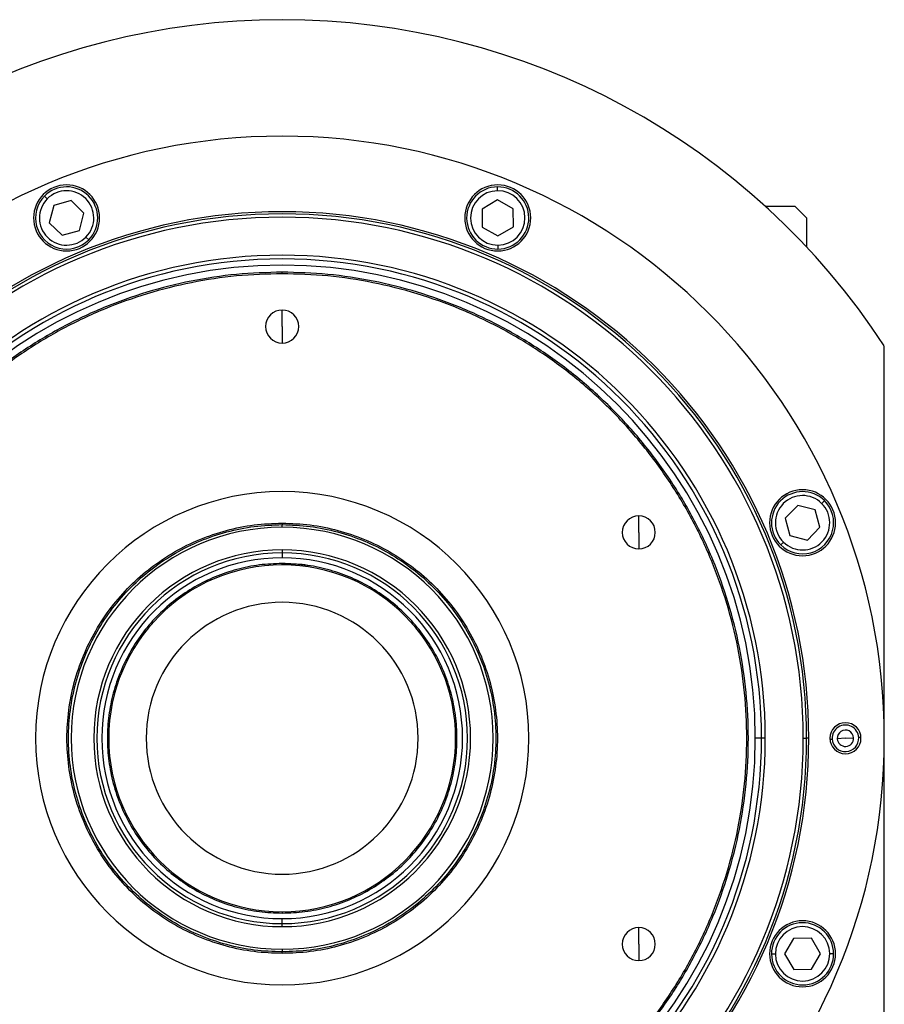
# Model space of a CAD drawing. Units: millimetres. Extents: x 444 to 4042, y 489 to 2661.
# Drawn here: x 1390 to 1613, y 2306 to 2560 of the extents above; entities that cross this region are included whole.
import ezdxf

# ---------------------------------------------------------------- set-up
doc = ezdxf.new("R2010")
doc.units = ezdxf.units.MM

msp = doc.modelspace()

# ---------------------------------------------------------------- linework, layer by layer
at = {"color": 7, "linetype": 'Continuous', "lineweight": 25}
for p, q in [((1513.06, 2515.71), (1513.05, 2516.71)), ((1397.15, 2513.63), (1396.44, 2514.33)), ((1403.3, 2513.18), (1398.84, 2511.95)), ((1406.59, 2509.94), (1403.3, 2513.18)), ((1513.08, 2513.33), (1509.09, 2510.99)), ((1517.09, 2511.05), (1513.08, 2513.33)), ((1398.84, 2511.95), (1397.68, 2507.48)), ((1405.42, 2505.47), (1406.59, 2509.94)), ((1509.09, 2510.99), (1509.13, 2506.37)), ((1517.13, 2506.43), (1517.09, 2511.05)), ((1581.94, 2511.75), (1589.62, 2511.75)), ((1592.62, 2508.75), (1589.62, 2511.75)), ((1397.68, 2507.48), (1400.97, 2504.24)), ((1592.62, 2508.75), (1592.62, 2501.24)), ((1400.97, 2504.24), (1405.42, 2505.47)), ((1509.13, 2506.37), (1513.14, 2504.09)), ((1513.14, 2504.09), (1517.13, 2506.43)), ((1407.12, 2503.8), (1407.83, 2503.09)), ((1513.16, 2501.71), (1513.17, 2500.71)), ((1457.62, 2494.35), (1457.62, 2494.75)), ((1457.62, 2480.75), (1457.62, 2485)), ((1457.62, 2480.75), (1457.62, 2476.5)), ((1612.62, 2294.75), (1612.62, 2475.74)), ((1590.36, 2434.69), (1587.11, 2431.4)), ((1594.83, 2433.53), (1590.36, 2434.69)), ((1596.05, 2429.07), (1594.83, 2433.53)), ((1596.5, 2435.22), (1597.2, 2435.93)), ((1549.42, 2427.75), (1549.42, 2432)), ((1587.11, 2431.4), (1588.34, 2426.95)), ((1457.62, 2430.15), (1457.62, 2429.75)), ((1457.62, 2429.06), (1457.62, 2429.75)), ((1592.81, 2425.78), (1596.05, 2429.07)), ((1549.42, 2427.75), (1549.42, 2423.5)), ((1588.34, 2426.95), (1592.81, 2425.78)), ((1586.67, 2425.25), (1585.97, 2424.54)), ((1457.62, 2423.25), (1457.62, 2422.46)), ((1457.62, 2422.46), (1457.62, 2421.19)), ((1457.62, 2419.38), (1457.62, 2419.75)), ((1581.01, 2374.75), (1579.42, 2374.75)), ((1581.99, 2374.75), (1581.01, 2374.75)), ((1591.76, 2374.75), (1592.62, 2374.75)), ((1593.17, 2374.75), (1592.62, 2374.75)), ((1598.63, 2374.53), (1599.2, 2374.56)), ((1602.62, 2374.75), (1600.52, 2374.63)), ((1602.62, 2374.75), (1604.72, 2374.86)), ((1606.62, 2374.97), (1606.04, 2374.94)), ((1457.62, 2330.11), (1457.62, 2329.75)), ((1457.62, 2327.04), (1457.62, 2328.31)), ((1457.62, 2326.25), (1457.62, 2327.04)), ((1549.42, 2321.75), (1549.42, 2326)), ((1589.25, 2323.24), (1586.97, 2319.23)), ((1593.87, 2323.28), (1589.25, 2323.24)), ((1596.2, 2319.29), (1593.87, 2323.28)), ((1457.62, 2320.44), (1457.62, 2319.75)), ((1457.62, 2319.35), (1457.62, 2319.75)), ((1549.42, 2321.75), (1549.42, 2317.5)), ((1584.58, 2319.21), (1583.58, 2319.2)), ((1586.97, 2319.23), (1589.3, 2315.24)), ((1593.92, 2315.28), (1596.2, 2319.29)), ((1598.58, 2319.31), (1599.58, 2319.32)), ((1589.3, 2315.24), (1593.92, 2315.28))]:
    msp.add_line(p, q, dxfattribs=at)
at = {"color": 7, "linetype": 'Continuous', "lineweight": 25, "flags": 128}
msp.add_lwpolyline([(1457.62, 2419.75), (1461.66, 2419.57), (1464.72, 2419.19)], dxfattribs=at)
at = {"color": 7, "linetype": 'Continuous', "lineweight": 25}
for centre, radius, start, end in [((1457.62, 2374.75), 185, 33.0875, 146.9125), ((1457.62, 2374.75), 155, 0, 180), ((1402.13, 2508.71), 8.5, 0, 180), ((1513.11, 2508.71), 8.5, 0, 180), ((1402.13, 2508.71), 8, 315.4026, 135.4026), ((1402.13, 2508.71), 7, 315.4027, 135.4026), ((1513.11, 2508.71), 8, 90.4026, 270.4026), ((1513.11, 2508.71), 7, 90.4027, 270.4026), ((1513.11, 2508.71), 8, 270.4026, 90.4026), ((1513.11, 2508.71), 7, 270.4027, 90.4026), ((1402.13, 2508.71), 8, 135.4026, 315.4026), ((1402.13, 2508.71), 7, 135.4027, 315.4026), ((1457.62, 2374.75), 135.55, 0, 180), ((1457.62, 2374.75), 135, 0, 180), ((1457.62, 2374.75), 134.13, 0, 180), ((1402.13, 2508.71), 8.5, 180, 0), ((1513.11, 2508.71), 8.5, 180, 0), ((1457.62, 2374.75), 124.37, 0, 180), ((1457.62, 2374.75), 123.39, 0, 180), ((1457.62, 2374.75), 121.8, 0, 180), ((1457.62, 2480.75), 4.25, 90, 270), ((1457.62, 2480.75), 4.25, 270, 90), ((1591.58, 2430.24), 8.5, 0, 180), ((1457.62, 2374.75), 63.5, 90, 270), ((1457.62, 2374.75), 63.5, 270, 90), ((1591.58, 2430.24), 8, 45.4026, 225.4026), ((1591.58, 2430.24), 7, 45.4027, 225.4026), ((1591.58, 2430.24), 8, 225.4026, 45.4026), ((1591.58, 2430.24), 7, 225.4027, 45.4026), ((1549.42, 2427.75), 4.25, 90, 270), ((1549.42, 2427.75), 4.25, 270, 90), ((1457.62, 2374.75), 54.31, 90, 270), ((1457.62, 2374.75), 54.31, 270, 90), ((1591.58, 2430.24), 8.5, 180, 0), ((1457.62, 2374.75), 48.5, 90, 270), ((1457.62, 2374.75), 47.71, 90, 270), ((1457.62, 2374.75), 46.44, 90, 270), ((1457.62, 2374.75), 48.5, 270, 90), ((1457.62, 2374.75), 47.71, 270, 90), ((1457.62, 2374.75), 46.44, 270, 90), ((1457.62, 2374.75), 44.64, 90, 270), ((1457.62, 2374.75), 44.64, 270, 90), ((1457.62, 2374.75), 35, 90, 270), ((1457.62, 2374.75), 35, 270, 90), ((1602.62, 2374.75), 4, 0, 180), ((1602.62, 2374.75), 3.42, 3.1217, 183.1217), ((1602.62, 2374.75), 2.1, 3.1217, 183.1217), ((1457.62, 2374.75), 155, 180, 0), ((1457.62, 2374.75), 135.55, 180, 360), ((1457.62, 2374.75), 135, 180, 0), ((1457.62, 2374.75), 134.13, 180, 0), ((1457.62, 2374.75), 124.37, 180, 0), ((1457.62, 2374.75), 123.39, 180, 0), ((1457.62, 2374.75), 121.8, 180, 0), ((1602.62, 2374.75), 4, 180, 0), ((1602.62, 2374.75), 3.42, 183.1217, 3.1217), ((1602.62, 2374.75), 2.1, 183.1217, 3.1217), ((1591.58, 2319.26), 8.5, 0, 180), ((1591.58, 2319.26), 8, 0.4026, 180.4026), ((1549.42, 2321.75), 4.25, 90, 270), ((1549.42, 2321.75), 4.25, 270, 90), ((1591.58, 2319.26), 7, 0.4027, 180.4026), ((1591.58, 2319.26), 8.5, 180, 0), ((1591.58, 2319.26), 8, 180.4026, 0.4026), ((1591.58, 2319.26), 7, 180.4027, 0.4026)]:
    msp.add_arc(centre, radius, start, end, dxfattribs=at)
for points in [[(1457.62, 2494.75), (1453.69, 2494.64), (1445.84, 2494.41), (1434.17, 2492.62), (1422.73, 2489.77), (1411.63, 2485.79), (1400.96, 2480.75), (1390.85, 2474.69), (1381.37, 2467.66), (1372.63, 2459.74), (1364.71, 2451), (1357.68, 2441.52), (1351.62, 2431.41), (1346.58, 2420.74), (1342.6, 2409.64), (1339.74, 2398.2), (1338.01, 2386.53), (1337.43, 2374.75), (1338.01, 2362.97), (1339.74, 2351.3), (1342.6, 2339.86), (1346.58, 2328.75), (1351.62, 2318.09), (1357.68, 2307.97), (1364.71, 2298.5), (1372.63, 2289.76), (1381.37, 2281.84), (1390.85, 2274.81), (1400.96, 2268.75), (1411.63, 2263.71), (1422.73, 2259.73), (1434.17, 2256.88), (1445.84, 2255.08), (1453.69, 2254.86), (1457.62, 2254.75)], [(1457.62, 2494.35), (1453.71, 2494.24), (1445.88, 2494.01), (1434.25, 2492.22), (1422.85, 2489.38), (1411.78, 2485.42), (1401.15, 2480.39), (1391.07, 2474.35), (1381.63, 2467.35), (1372.92, 2459.45), (1365.02, 2450.74), (1358.02, 2441.3), (1351.98, 2431.22), (1346.95, 2420.59), (1342.99, 2409.52), (1340.13, 2398.12), (1338.41, 2386.49), (1337.83, 2374.75), (1338.41, 2363.01), (1340.13, 2351.38), (1342.99, 2339.98), (1346.95, 2328.91), (1351.98, 2318.28), (1358.02, 2308.2), (1365.02, 2298.75), (1372.92, 2290.04), (1381.63, 2282.15), (1391.07, 2275.15), (1401.15, 2269.1), (1411.78, 2264.08), (1422.85, 2260.11), (1434.25, 2257.27), (1445.88, 2255.48), (1453.71, 2255.26), (1457.62, 2255.15)], [(1457.62, 2254.75), (1461.55, 2254.86), (1469.4, 2255.08), (1481.07, 2256.88), (1492.51, 2259.73), (1503.62, 2263.71), (1514.28, 2268.75), (1524.4, 2274.81), (1533.87, 2281.84), (1542.61, 2289.76), (1550.53, 2298.5), (1557.56, 2307.97), (1563.62, 2318.09), (1568.67, 2328.75), (1572.64, 2339.86), (1575.5, 2351.3), (1577.24, 2362.97), (1577.81, 2374.75), (1577.24, 2386.53), (1575.5, 2398.2), (1572.64, 2409.64), (1568.67, 2420.74), (1563.62, 2431.41), (1557.56, 2441.52), (1550.53, 2451), (1542.61, 2459.74), (1533.87, 2467.66), (1524.4, 2474.69), (1514.28, 2480.75), (1503.62, 2485.79), (1492.51, 2489.77), (1481.07, 2492.62), (1469.4, 2494.41), (1461.55, 2494.64), (1457.62, 2494.75)], [(1457.62, 2255.15), (1461.54, 2255.26), (1469.36, 2255.48), (1480.99, 2257.27), (1492.39, 2260.11), (1503.46, 2264.08), (1514.09, 2269.1), (1524.17, 2275.15), (1533.62, 2282.15), (1542.33, 2290.04), (1550.22, 2298.75), (1557.22, 2308.2), (1563.27, 2318.28), (1568.29, 2328.91), (1572.25, 2339.98), (1575.11, 2351.38), (1576.84, 2363.01), (1577.41, 2374.75), (1576.84, 2386.49), (1575.11, 2398.12), (1572.25, 2409.52), (1568.29, 2420.59), (1563.27, 2431.22), (1557.22, 2441.3), (1550.22, 2450.74), (1542.33, 2459.45), (1533.62, 2467.35), (1524.17, 2474.35), (1514.09, 2480.39), (1503.46, 2485.42), (1492.39, 2489.38), (1480.99, 2492.22), (1469.36, 2494.01), (1461.54, 2494.24), (1457.62, 2494.35)], [(1457.62, 2319.35), (1455.2, 2319.44), (1450.37, 2319.62), (1443.24, 2321.09), (1436.36, 2323.41), (1429.84, 2326.63), (1423.8, 2330.67), (1418.33, 2335.46), (1413.54, 2340.93), (1409.5, 2346.97), (1406.29, 2353.49), (1403.95, 2360.37), (1402.54, 2367.5), (1402.06, 2374.75), (1402.54, 2382), (1403.95, 2389.13), (1406.29, 2396.01), (1409.5, 2402.53), (1413.54, 2408.57), (1418.33, 2414.04), (1423.8, 2418.83), (1429.84, 2422.86), (1436.36, 2426.08), (1443.24, 2428.4), (1450.37, 2429.88), (1455.2, 2430.06), (1457.62, 2430.15)], [(1457.62, 2319.75), (1455.22, 2319.84), (1450.42, 2320.02), (1443.35, 2321.48), (1436.51, 2323.79), (1430.04, 2326.98), (1424.04, 2330.99), (1418.62, 2335.75), (1413.86, 2341.17), (1409.85, 2347.17), (1406.66, 2353.64), (1404.34, 2360.47), (1402.94, 2367.55), (1402.46, 2374.75), (1402.94, 2381.95), (1404.34, 2389.02), (1406.66, 2395.86), (1409.85, 2402.33), (1413.86, 2408.33), (1418.62, 2413.75), (1424.04, 2418.51), (1430.04, 2422.52), (1436.51, 2425.71), (1443.35, 2428.02), (1450.42, 2429.48), (1455.22, 2429.66), (1457.62, 2429.75)], [(1457.62, 2430.15), (1460.04, 2430.06), (1464.87, 2429.88), (1472, 2428.4), (1478.88, 2426.08), (1485.4, 2422.86), (1491.44, 2418.83), (1496.91, 2414.04), (1501.7, 2408.57), (1505.74, 2402.53), (1508.95, 2396.01), (1511.29, 2389.13), (1512.71, 2382), (1513.18, 2374.75), (1512.71, 2367.5), (1511.29, 2360.37), (1508.95, 2353.49), (1505.74, 2346.97), (1501.7, 2340.93), (1496.91, 2335.46), (1491.44, 2330.67), (1485.4, 2326.63), (1478.88, 2323.41), (1472, 2321.09), (1464.87, 2319.62), (1460.04, 2319.44), (1457.62, 2319.35)], [(1457.62, 2429.75), (1460.02, 2429.66), (1464.82, 2429.48), (1471.9, 2428.02), (1478.73, 2425.71), (1485.2, 2422.52), (1491.2, 2418.51), (1496.62, 2413.75), (1501.38, 2408.33), (1505.39, 2402.33), (1508.58, 2395.86), (1510.9, 2389.02), (1512.31, 2381.95), (1512.78, 2374.75), (1512.31, 2367.55), (1510.9, 2360.47), (1508.58, 2353.64), (1505.39, 2347.17), (1501.38, 2341.17), (1496.62, 2335.75), (1491.2, 2330.99), (1485.2, 2326.98), (1478.73, 2323.79), (1471.9, 2321.48), (1464.82, 2320.02), (1460.02, 2319.84), (1457.62, 2319.75)], [(1457.62, 2419.75), (1455.66, 2419.67), (1451.73, 2419.53), (1445.94, 2418.33), (1440.35, 2416.44), (1435.06, 2413.83), (1430.15, 2410.55), (1425.71, 2406.66), (1421.82, 2402.22), (1418.54, 2397.31), (1415.93, 2392.02), (1414.03, 2386.43), (1412.88, 2380.64), (1412.49, 2374.75), (1412.88, 2368.86), (1414.03, 2363.07), (1415.93, 2357.48), (1418.54, 2352.18), (1421.82, 2347.28), (1425.71, 2342.84), (1430.15, 2338.95), (1435.06, 2335.67), (1440.35, 2333.05), (1445.94, 2331.17), (1451.73, 2329.97), (1455.66, 2329.82), (1457.62, 2329.75)], [(1457.62, 2329.75), (1459.59, 2329.82), (1463.51, 2329.97), (1469.3, 2331.17), (1474.89, 2333.05), (1480.19, 2335.67), (1485.09, 2338.95), (1489.53, 2342.84), (1493.42, 2347.28), (1496.7, 2352.18), (1499.32, 2357.48), (1501.21, 2363.07), (1502.36, 2368.86), (1502.75, 2374.75), (1502.36, 2380.64), (1501.21, 2386.43), (1499.32, 2392.02), (1496.7, 2397.31), (1493.42, 2402.22), (1489.53, 2406.66), (1485.09, 2410.55), (1480.19, 2413.83), (1474.89, 2416.44), (1469.3, 2418.33), (1463.51, 2419.53), (1459.59, 2419.67), (1457.62, 2419.75)]]:
    msp.add_open_spline(points, degree=3, dxfattribs=at)

doc.saveas('drawing.dxf')
